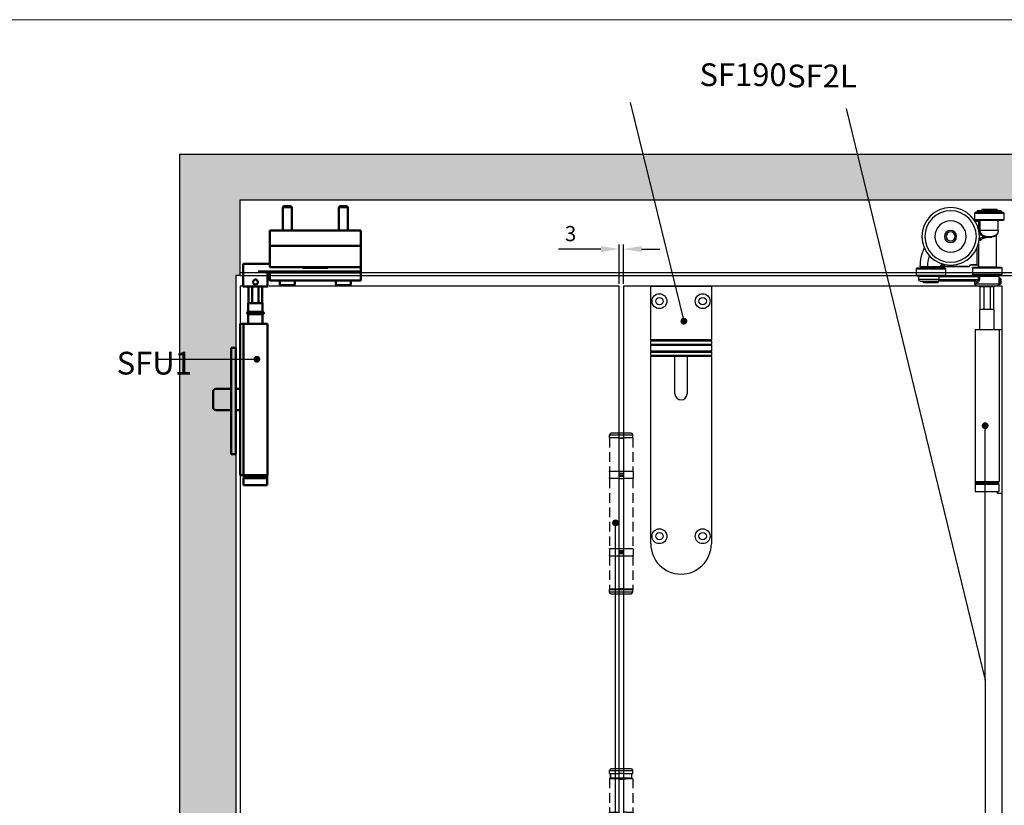
# Model space of a CAD drawing. Units: millimetres. Extents: x 7933 to 10230, y -413 to 1233.
# Drawn here: x 8497 to 9147, y 679 to 1197 of the extents above; entities that cross this region are included whole.
import ezdxf

# ---------------------------------------------------------------- set-up
doc = ezdxf.new("R2010")
doc.units = ezdxf.units.MM
doc.linetypes.add('HIDDEN', pattern=[9.525, 6.35, -3.175])
for name, color, linetype in [('Border', 7, 'Continuous'), ('Dims', 7, 'Continuous'), ('Door', 4, 'Continuous'), ('Gear', 7, 'Continuous'), ('Hatching', 32, 'Continuous'), ('Notes', 7, 'Continuous'), ('Track', 5, 'Continuous')]:
    doc.layers.add(name, color=color, linetype=linetype)
doc.layers.add('Visible Edges(ISO)', color=7, linetype='Continuous', lineweight=50)
doc.styles.get("Standard").update_dxf_attribs({"font": 'tahoma.ttf'})
doc.dimstyles.new('Standard$0', dxfattribs={"dimtxt": 3, "dimasz": 3, "dimexe": 3, "dimexo": 1.5, "dimgap": 1, "dimtad": 1, "dimdec": 0, "dimlfac": 2, "dimzin": 0, "dimdsep": 46, "dimtxsty": 'Standard', "dimcen": 0.09, "dimadec": 0, "dimazin": 0, "dimtfac": 1, "dimtdec": 0, "dimtofl": 0, "dimtmove": 0, "dimatfit": 3, "dimfxl": 0, "dimtolj": 1, "dimtzin": 0, "dimarcsym": 0})

# ---------------------------------------------------------------- blocks, each defined once
blk = doc.blocks.new('SF3 Hinge Handle Set Side')
at = {"color": 212, "linetype": 'HIDDEN', "ltscale": 0.5}
for p, q in [((-3.37, 110.75), (-3.87, 110.25)), ((-3.37, 110.75), (-0.7, 110.75)), ((0.7, 110.75), (3.38, 110.75)), ((3.38, 110.75), (3.88, 110.25)), ((-0.7, 110.25), (-3.87, 110.25)), ((-3.87, 109.25), (-3.87, 110.25)), ((-3.87, 109.25), (-0.7, 109.25)), ((-3.87, 109.25), (-0.7, 109.25)), ((-3.87, 109.25), (-3.87, 98.25)), ((3.88, 110.25), (0.7, 110.25)), ((0.7, 109.25), (3.88, 109.25)), ((3.88, 109.25), (3.88, 110.25)), ((3.88, 109.25), (3.88, 98.25)), ((-3.9, 98), (-3.9, 96)), ((-0.7, 98.25), (-3.87, 98.25)), ((3.88, 98.25), (0.77, 98.25)), ((3.9, 98), (3.9, 96)), ((-3.87, 95.75), (-0.7, 95.75)), ((-3.87, 95.75), (-3.87, 72.75)), ((0.7, 95.75), (3.88, 95.75)), ((3.88, 95.75), (3.88, 72.75)), ((-3.9, 72.5), (-3.9, 70.5)), ((-0.7, 72.75), (-3.87, 72.75)), ((3.88, 72.75), (0.7, 72.75)), ((3.9, 72.5), (3.9, 70.5)), ((-0.7, 70.25), (-3.87, 70.25)), ((-3.87, 70.25), (-3.87, 59.25)), ((3.88, 70.25), (0.7, 70.25)), ((3.88, 70.25), (3.88, 59.25)), ((-3.82, 59.25), (-3.87, 59.2)), ((-3.87, 59.25), (-0.7, 59.25)), ((-0.7, 59.2), (-3.87, 59.2)), ((-3.87, 58.25), (-3.87, 59.2)), ((0.7, 59.25), (3.88, 59.25)), ((3.88, 59.2), (0.7, 59.2)), ((3.83, 59.25), (3.88, 59.2)), ((3.88, 58.25), (3.88, 59.2)), ((-3.87, 58.25), (-0.7, 58.25)), ((-3.37, 57.75), (-3.87, 58.25)), ((-0.7, 57.75), (-3.37, 57.75)), ((0.7, 58.25), (3.88, 58.25)), ((3.38, 57.75), (0.7, 57.75)), ((3.38, 57.75), (3.88, 58.25)), ((-3.37, 0), (-3.87, -0.5)), ((-3.37, 0), (-0.7, 0)), ((0.7, 0), (3.38, 0)), ((3.38, 0), (3.88, -0.5)), ((-0.7, -0.5), (-3.87, -0.5)), ((-3.87, -1.5), (-3.87, -0.5)), ((-0.7, -1.5), (-3.87, -1.5)), ((-3.5, -3), (-3.5, -1.5)), ((-3.5, -3), (-3.5, -1.5)), ((-0.7, -3), (-3.5, -3)), ((3.88, -0.5), (0.7, -0.5)), ((3.88, -1.5), (0.7, -1.5)), ((3.5, -3), (0.7, -3)), ((3.5, -1.5), (3.5, -3)), ((3.5, -3), (3.5, -1.5)), ((3.88, -1.5), (3.88, -0.5)), ((-3.87, -3.25), (-1.59, -3.25)), ((-3.87, -3.25), (-3.87, -14.25)), ((0.77, -3.25), (3.88, -3.25)), ((3.88, -3.25), (3.88, -14.25)), ((-3.9, -14.5), (-3.9, -16.5)), ((-1.59, -14.25), (-3.87, -14.25)), ((3.88, -14.25), (0.77, -14.25)), ((3.9, -14.5), (3.9, -16.5)), ((-3.87, -16.75), (-1.59, -16.75)), ((-3.87, -16.75), (-3.87, -39.75)), ((0.7, -16.75), (3.88, -16.75)), ((3.88, -16.75), (3.88, -39.75)), ((-3.9, -40), (-3.9, -42)), ((-1.59, -39.75), (-3.87, -39.75)), ((3.88, -39.75), (0.7, -39.75)), ((3.9, -40), (3.9, -42)), ((-1.59, -42.25), (-3.87, -42.25)), ((-3.87, -42.25), (-3.87, -53.25)), ((3.88, -42.25), (0.77, -42.25)), ((3.88, -42.25), (3.88, -53.25)), ((-3.87, -53.25), (-1.59, -53.25)), ((-3.82, -55), (-3.87, -55.05)), ((-0.7, -55.05), (-3.87, -55.05)), ((-3.87, -56), (-3.87, -55.05)), ((-3.82, -55), (-0.7, -55)), ((-0.7, -53.5), (-3.5, -53.5)), ((-3.5, -53.5), (-3.5, -55)), ((-3.5, -55), (-3.5, -53.5)), ((3.5, -53.5), (0.7, -53.5)), ((0.7, -55), (3.83, -55)), ((3.88, -55.05), (0.7, -55.05)), ((0.77, -53.25), (3.88, -53.25)), ((3.5, -55), (3.5, -53.5)), ((3.5, -55), (3.5, -53.5)), ((3.83, -55), (3.88, -55.05)), ((3.88, -56), (3.88, -55.05)), ((-3.87, -56), (-0.7, -56)), ((-3.37, -56.5), (-3.87, -56)), ((-0.7, -56.5), (-3.37, -56.5)), ((0.7, -56), (3.88, -56)), ((3.38, -56.5), (0.7, -56.5)), ((3.38, -56.5), (3.88, -56)), ((-3.37, -114.25), (-3.87, -114.75)), ((-0.7, -114.75), (-3.87, -114.75)), ((-3.87, -115.75), (-3.87, -114.75)), ((-3.87, -115.75), (-0.7, -115.75)), ((-3.87, -115.75), (-0.7, -115.75)), ((-3.87, -115.75), (-3.87, -126.75)), ((-3.37, -114.25), (-0.7, -114.25)), ((0.7, -114.25), (3.38, -114.25)), ((3.88, -114.75), (0.7, -114.75)), ((0.7, -115.75), (3.88, -115.75)), ((3.38, -114.25), (3.88, -114.75)), ((3.88, -115.75), (3.88, -114.75)), ((3.88, -115.75), (3.88, -126.75)), ((-3.9, -127), (-3.9, -129)), ((-0.7, -126.75), (-3.87, -126.75)), ((-3.87, -129.25), (-0.7, -129.25)), ((-3.87, -129.25), (-3.87, -152.25)), ((0.7, -129.25), (3.88, -129.25)), ((3.88, -126.75), (0.77, -126.75)), ((3.88, -129.25), (3.88, -152.25)), ((3.9, -127), (3.9, -129)), ((-3.9, -152.5), (-3.9, -154.5)), ((-0.7, -152.25), (-3.87, -152.25)), ((3.88, -152.25), (0.7, -152.25)), ((3.9, -152.5), (3.9, -154.5)), ((-0.7, -154.75), (-3.87, -154.75)), ((-3.87, -154.75), (-3.87, -165.75)), ((3.88, -154.75), (0.7, -154.75)), ((3.88, -154.75), (3.88, -165.75)), ((-3.82, -165.75), (-3.87, -165.8)), ((-3.87, -165.75), (-0.7, -165.75)), ((-0.7, -165.8), (-3.87, -165.8)), ((-3.87, -166.75), (-3.87, -165.8)), ((-3.87, -166.75), (-0.7, -166.75)), ((-3.37, -167.25), (-3.87, -166.75)), ((-0.7, -167.25), (-3.37, -167.25)), ((0.7, -165.75), (3.88, -165.75)), ((3.88, -165.8), (0.7, -165.8)), ((0.7, -166.75), (3.88, -166.75)), ((3.38, -167.25), (0.7, -167.25)), ((3.38, -167.25), (3.88, -166.75)), ((3.83, -165.75), (3.88, -165.8)), ((3.88, -166.75), (3.88, -165.8))]:
    blk.add_line(p, q, dxfattribs=at)
at = {"color": 212, "ltscale": 0.5}
for p, q in [((-0.7, 110.75), (0.7, 110.75)), ((0.7, 110.25), (-0.7, 110.25)), ((0.7, 109.25), (-0.7, 109.25)), ((-0.7, 109.25), (-0.7, 97.25)), ((-0.7, 109), (0.7, 109)), ((0.7, 97.25), (0.7, 109.25)), ((0.7, 98.25), (-0.7, 98.25)), ((0.7, 97.5), (-0.7, 97.5)), ((-0.7, 97.25), (0.7, 97.25)), ((0.7, 96.75), (-0.7, 96.75)), ((-0.7, 96.75), (-0.7, 71.75)), ((-0.7, 96.5), (0.7, 96.5)), ((0.7, 95.75), (-0.7, 95.75)), ((0.7, 71.75), (0.7, 96.75)), ((0.7, 72.75), (-0.7, 72.75)), ((0.7, 72), (-0.7, 72)), ((-0.7, 71.75), (0.7, 71.75)), ((-0.7, 71.25), (0.7, 71.25)), ((-0.7, 71.25), (-0.7, 59.25)), ((0.7, 71), (-0.7, 71)), ((0.7, 70.25), (-0.7, 70.25)), ((0.7, 59.25), (0.7, 71.25)), ((0.7, 59.5), (-0.7, 59.5)), ((0.7, 59.25), (-0.7, 59.25)), ((0.7, 59.2), (-0.7, 59.2)), ((-0.7, 58.25), (0.7, 58.25)), ((0.7, 57.75), (-0.7, 57.75)), ((-0.7, 0), (0.7, 0)), ((0.7, -0.5), (-0.7, -0.5)), ((-0.7, -1.5), (0.7, -1.5)), ((0.7, -3), (-0.7, -3)), ((-0.7, -3.25), (-1.59, -3.25)), ((0.7, -3.25), (-0.7, -3.25)), ((-0.7, -3.25), (-0.7, -15.25)), ((-0.7, -3.5), (0.7, -3.5)), ((0.77, -3.25), (0.7, -3.25)), ((0.7, -15.25), (0.73, -3.25)), ((-1.59, -14.25), (-0.92, -14.25)), ((0.7, -15), (-0.7, -15)), ((-0.7, -15.25), (0.7, -15.25)), ((0.7, -15.75), (-0.7, -15.75)), ((-0.7, -15.75), (-0.7, -40.75)), ((-0.7, -16), (0.7, -16)), ((0.59, -14.25), (0.77, -14.25)), ((0.7, -40.75), (0.7, -15.75)), ((-0.92, -16.75), (-1.59, -16.75)), ((0.7, -16.75), (0.59, -16.75)), ((-1.59, -39.75), (-0.92, -39.75)), ((0.7, -40.5), (-0.7, -40.5)), ((-0.7, -40.75), (0.7, -40.75)), ((-0.7, -41.25), (0.7, -41.25)), ((-0.7, -53.25), (-0.7, -41.25)), ((0.7, -41.5), (-0.7, -41.5)), ((0.59, -39.75), (0.7, -39.75)), ((0.7, -41.25), (0.7, -53.25)), ((-1.59, -42.25), (-0.92, -42.25)), ((0.77, -42.25), (0.59, -42.25)), ((-0.7, -53.25), (-1.59, -53.25)), ((-0.7, -53), (0.7, -53)), ((0.7, -53.25), (-0.7, -53.25)), ((0.7, -53.5), (-0.7, -53.5)), ((-0.7, -55), (0.7, -55)), ((0.7, -55.05), (-0.7, -55.05)), ((0.77, -53.25), (0.7, -53.25)), ((-0.7, -56), (0.7, -56)), ((0.7, -56.5), (-0.7, -56.5)), ((-0.7, -114.25), (0.7, -114.25)), ((0.7, -114.75), (-0.7, -114.75)), ((0.7, -115.75), (-0.7, -115.75)), ((-0.7, -115.75), (-0.7, -127.75)), ((-0.7, -116), (0.7, -116)), ((0.7, -127.75), (0.7, -115.75)), ((0.7, -126.75), (-0.7, -126.75)), ((0.7, -127.5), (-0.7, -127.5)), ((-0.7, -127.75), (0.7, -127.75)), ((0.7, -128.25), (-0.7, -128.25)), ((-0.7, -128.25), (-0.7, -153.25)), ((-0.7, -128.5), (0.7, -128.5)), ((0.7, -129.25), (-0.7, -129.25)), ((0.7, -153.25), (0.7, -128.25)), ((0.7, -152.25), (-0.7, -152.25)), ((0.7, -153), (-0.7, -153)), ((-0.7, -153.25), (0.7, -153.25)), ((-0.7, -153.75), (0.7, -153.75)), ((-0.7, -153.75), (-0.7, -165.75)), ((0.7, -154), (-0.7, -154)), ((0.7, -154.75), (-0.7, -154.75)), ((0.7, -165.75), (0.7, -153.75)), ((0.7, -165.5), (-0.7, -165.5)), ((0.7, -165.75), (-0.7, -165.75)), ((0.7, -165.8), (-0.7, -165.8)), ((-0.7, -166.75), (0.7, -166.75)), ((0.7, -167.25), (-0.7, -167.25))]:
    blk.add_line(p, q, dxfattribs=at)
at = {"color": 212, "linetype": 'HIDDEN', "ltscale": 0.5}
for centre, start, end in [((-3.65, 98), 90, 180), ((3.65, 98), 0, 90), ((-3.65, 96), 180, 270), ((3.65, 96), 270, 0), ((-3.65, 72.5), 90, 180), ((3.65, 72.5), 0, 90), ((-3.65, 70.5), 180, 270), ((3.65, 70.5), 270, 0), ((-3.65, -14.5), 90, 180), ((3.65, -14.5), 0, 90), ((-3.65, -16.5), 180, 270), ((3.65, -16.5), 270, 0), ((-3.65, -40), 90, 180), ((-3.65, -42), 180, 270), ((3.65, -40), 0, 90), ((3.65, -42), 270, 0), ((-3.65, -127), 90, 180), ((-3.65, -129), 180, 270), ((3.65, -127), 0, 90), ((3.65, -129), 270, 0), ((-3.65, -152.5), 90, 180), ((3.65, -152.5), 0, 90), ((-3.65, -154.5), 180, 270), ((3.65, -154.5), 270, 0)]:
    blk.add_arc(centre, 0.25, start, end, dxfattribs=at)
blk.add_open_spline([(2.92, -53.5), (2.56, -53.5), (2.21, -53.5), (1.85, -53.49)], degree=3, dxfattribs=at)
blk = doc.blocks.new('SF8 Hanger Side')
at = {"color": 3}
for p, q in [((8.23, 183.65), (-11.02, 183.65)), ((-11.02, 183.65), (-11.02, 179.25)), ((-10.72, 183.95), (7.93, 183.95)), ((6.6, 184.9), (-9.4, 184.9)), ((-9.4, 184.6), (-9.4, 184.9)), ((-9.4, 184.6), (6.6, 184.6)), ((-9.3, 185), (6.5, 185)), ((6.5, 184.5), (-9.3, 184.5)), ((-6.9, 184.5), (-6.9, 183.95)), ((3.55, 186.2), (-6.35, 186.2)), ((-6.35, 186.2), (-6.35, 185)), ((3.55, 186.2), (3.55, 185)), ((4.1, 184.5), (4.1, 183.95)), ((6.6, 184.6), (6.6, 184.9)), ((8.23, 183.65), (8.23, 179.25)), ((-11.02, 179.25), (8.23, 179.25)), ((7.93, 178.95), (-10.72, 178.95)), ((-7.4, 172.2), (-7.4, 178.7)), ((-7.4, 178.7), (4.6, 178.7)), ((-6.9, 178.95), (-6.9, 178.7)), ((4.1, 178.95), (4.1, 178.7)), ((4.6, 172.2), (4.6, 178.7)), ((7.94, 178.2), (5.6, 178.2)), ((5.6, 178.2), (5.6, 173.2)), ((-7.4, 172.2), (4.6, 172.2)), ((4.6, 173.2), (5.6, 173.2)), ((5.53, 172.2), (4.6, 172.2)), ((5.6, 173.2), (5.77, 173.2)), ((5.6, 172.53), (5.6, 173.2)), ((-5.9, 168.85), (-5.9, 148.2)), ((0.6, 168.2), (-3.4, 168.2)), ((0.1, 167.7), (-3.13, 167.7)), ((0.1, 167.7), (0.1, 168.2)), ((0.1, 167.48), (0.1, 167.7)), ((0.1, 167.7), (0.63, 167.7)), ((0.63, 167.7), (0.63, 168.2)), ((5.7, 163.45), (5.7, 148.2)), ((6.64, 149.4), (6.64, 160.71)), ((9.63, 147.4), (-9.62, 147.4)), ((-9.62, 147.4), (-9.62, 143)), ((-9.62, 143), (9.63, 143)), ((-9.32, 147.7), (9.33, 147.7)), ((5.7, 148.2), (-5.9, 148.2)), ((-5.37, 148.2), (-5.37, 147.7)), ((5.38, 148.2), (5.38, 147.7)), ((5.7, 148.2), (5.91, 148.2)), ((5.91, 149.4), (5.91, 148.2)), ((6.64, 149.4), (5.91, 149.4)), ((5.91, 149.2), (6.64, 149.2)), ((6.64, 149.4), (10.99, 149.4)), ((6.64, 149.4), (6.64, 149.2)), ((6.64, 149.2), (10.83, 149.2)), ((9.63, 147.4), (9.63, 143)), ((10.83, 149.2), (10.99, 149.4)), ((10.99, 149.4), (10.97, 149.14)), ((10.97, 149.14), (11.55, 148.56)), ((11.69, 148.7), (10.99, 149.4)), ((11.55, 148.56), (11.69, 148.7)), ((11.85, 148.26), (11.55, 148.56)), ((11.69, 148.7), (11.99, 148.2)), ((28.49, 148.7), (11.69, 148.7)), ((11.99, 148.2), (28.49, 148.2)), ((46.73, 146.9), (27.48, 146.9)), ((27.48, 146.9), (27.48, 142.5)), ((27.78, 147.2), (46.43, 147.2)), ((28.49, 148.2), (28.49, 148.7)), ((30.5, 148.2), (36.01, 148.2)), ((36.01, 148.3), (30.61, 148.3)), ((31.1, 148.2), (31.1, 147.7)), ((43.1, 147.7), (31.1, 147.7)), ((31.73, 147.7), (31.73, 147.2)), ((36.01, 148.3), (36.01, 148.2)), ((37.1, 148.2), (36.01, 148.2)), ((38.19, 148.2), (37.1, 148.2)), ((38.19, 148.2), (38.19, 148.3)), ((39.1, 148.3), (38.19, 148.3)), ((38.19, 148.2), (39.1, 148.2)), ((39.1, 148.3), (39.1, 148.2)), ((42.48, 147.7), (42.48, 147.2)), ((43.1, 148.2), (43.1, 147.7)), ((46.73, 146.9), (46.73, 142.5)), ((9.33, 142.7), (-9.32, 142.7)), ((-9.17, 140.27), (-8.74, 140.7)), ((-9.17, 139.81), (-9.17, 139.54)), ((-9.17, 138.96), (-9.17, 139.81)), ((-9.17, 139.54), (-9.17, 138.44)), ((-9.17, 137.86), (-9.17, 138.96)), ((-9.17, 138.96), (-9.17, 138.96)), ((-9.17, 138.44), (-9.17, 137.59)), ((-9.17, 137.59), (-9.17, 137.86)), ((-9.17, 137.86), (-9.17, 137.86)), ((-9.17, 137.13), (-8.74, 136.7)), ((-8, 140.7), (-8.74, 140.7)), ((-8, 136.7), (-8.74, 136.7)), ((-8, 141.7), (5.04, 141.7)), ((-8, 140.7), (-8, 141.7)), ((-8, 136.7), (8, 136.7)), ((-6, 141.7), (-6, 142.7)), ((5.67, 141.7), (5.04, 141.7)), ((5.04, 141.7), (5.04, 139.7)), ((5.04, 139.7), (5.67, 139.7)), ((5.67, 139.7), (5.67, 141.7)), ((31.72, 141.7), (5.67, 141.7)), ((31.72, 139.7), (5.67, 139.7)), ((6, 141.7), (6, 142.7)), ((8, 137.7), (6.66, 137.7)), ((7.5, 138.7), (32.12, 138.7)), ((8, 136.7), (8, 137.7)), ((27.48, 142.5), (46.73, 142.5)), ((46.43, 142.2), (27.78, 142.2)), ((31.1, 141.7), (31.1, 142.2)), ((31.72, 139.7), (31.72, 141.7)), ((31.72, 141.7), (45.1, 141.7)), ((31.72, 139.7), (45.1, 139.7)), ((44.1, 138.7), (32.12, 138.7)), ((32.23, 137.7), (32.23, 138.7)), ((32.23, 137.7), (41.98, 137.7)), ((41.98, 137.7), (41.98, 138.7)), ((43.1, 141.7), (43.1, 142.2)), ((45.1, 139.7), (45.1, 141.7)), ((7, 135.7), (-7, 135.7)), ((-4.95, 135), (-4.95, 135.7)), ((-4.95, 135), (4.95, 135)), ((-4.5, 120), (-4.5, 135)), ((-2.14, 120), (-2.14, 135)), ((2.14, 135), (2.14, 120)), ((4.5, 120), (4.5, 135)), ((4.95, 135), (4.95, 135.7)), ((-4.7, 120), (4.7, 120)), ((-4.7, 106.5), (-4.7, 120)), ((4.7, 106.5), (4.7, 120)), ((-9.95, 106.5), (-7.95, 106.5)), ((-9.95, -1.5), (-9.95, 106.5)), ((-7.95, 106.5), (-7.95, 6.5)), ((-7.95, 106.5), (7.95, 106.5)), ((7.95, 106.5), (7.95, 6.5)), ((7.95, 6.5), (-7.95, 6.5)), ((-7.72, 5.5), (-7.72, 6.5)), ((7.72, 5.5), (7.72, 6.5)), ((-7.85, 4.5), (7.85, 4.5)), ((-7.85, 4.5), (-7.85, 0)), ((7.85, 0), (-7.85, 0)), ((-7.72, 5.5), (7.72, 5.5)), ((-7.72, 4.5), (-7.72, 5.5)), ((-7.72, 5.5), (7.72, 5.5)), ((-6.95, -1.5), (-6.95, 0)), ((7.72, 4.5), (7.72, 5.5)), ((7.85, 4.5), (7.85, 0)), ((-9.95, -1.5), (-6.95, -1.5))]:
    blk.add_line(p, q, dxfattribs=at)
for radius in [19, 17, 10.35, 4, 3.97, 3]:
    blk.add_circle((24.1, 168.2), radius, dxfattribs=at)
for centre, radius, start, end in [((-10.72, 183.65), 0.3, 90, 180), ((-9.3, 184.9), 0.1, 90, 180), ((-9.3, 184.6), 0.1, 180, 270), ((6.5, 184.9), 0.1, 0, 90), ((6.5, 184.6), 0.1, 270, 0), ((7.93, 183.65), 0.3, 0, 90), ((-10.72, 179.25), 0.3, 180, 270), ((7.93, 179.25), 0.3, 270, 0), ((-3.4, 172.2), 4, 180, 270), ((-6.4, 168.85), 0.5, 0, 48.18969), ((0.6, 172.2), 4, 270, 0), ((2.04, 136.7), 30.84, 84.26605, 93.59877), ((2.04, 136.7), 30.77, 84.24688, 92.5029), ((2.04, 136.7), 30.05, 84.01659, 84.67856), ((14.1, 148.2), 30, 0.19163, 24.18787), ((2.04, 136.7), 29.05, 24.38945, 26.39127), ((2.04, 136.7), 30.05, 23.12021, 25.95769), ((2.04, 136.7), 30.77, 21.99636, 25.7274), ((2.04, 136.7), 30.84, 22.085, 25.70823), ((14.1, 148.2), 25, 0.22918, 16.54033), ((-9.32, 147.4), 0.3, 90, 180), ((-9.32, 143), 0.3, 180, 270), ((9.33, 147.4), 0.3, 0, 90), ((9.33, 143), 0.3, 270, 0), ((10.83, 149), 0.2, 45, 90), ((11.99, 148.4), 0.2, 225, 270), ((27.78, 146.9), 0.3, 90, 180), ((44, 148.3), 0.1, 270, 0.19163), ((46.43, 146.9), 0.3, 0, 90), ((-7, 136.7), 1, 180, 270), ((7, 136.7), 1, 270, 0), ((9, 137.7), 1, 90, 180), ((27.78, 142.5), 0.3, 180, 270), ((44.1, 139.7), 1, 270, 0), ((46.43, 142.5), 0.3, 270, 0)]:
    blk.add_arc(centre, radius, start, end, dxfattribs=at)
for centre, major_axis, ratio, start_param, end_param in [((-3.4, 167.7), (0, 0.5), 0.538462, 4.712389, 6.283185), ((-8.74, 138.7), (0, -2), 0.002415, 6.28077, 9.427193), ((7.5, 137.7), (0, 1), 0.832819, 0, 1.570796)]:
    blk.add_ellipse(centre, major_axis=major_axis, ratio=ratio, start_param=start_param, end_param=end_param, dxfattribs=at)
blk.add_ellipse((-9.17, 138.7), major_axis=(0, -1.57), ratio=0.002415, dxfattribs=at)
for points, knots in [([(4.6, 177.7), (4.6, 177.76), (4.64, 177.82), (4.76, 177.94), (4.84, 177.99), (4.93, 178.04), (5.03, 178.09), (5.13, 178.13), (5.36, 178.19), (5.48, 178.2), (5.6, 178.2)], [-0.4271169, -0.4271169, -0.4271169, -0.4271169, -0.3201005, -0.3201005, -0.2130841, -0.2130841, -0.2130841, -0.1060677, -0.1060677, 0.0009487, 0.0009487, 0.0009487, 0.0009487]), ([(5.6, 178.2), (5.42, 178.2), (5.24, 178.2), (4.9, 178.2), (4.74, 178.2), (4.6, 178.2)], [-0.0009487, -0.0009487, -0.0009487, -0.0009487, 0.1060677, 0.1060677, 0.2126691, 0.2126691, 0.2126691, 0.2126691]), ([(5.5, 172.06), (5.31, 171.82), (5.14, 171.57), (4.79, 171.04), (4.61, 170.76), (4.16, 170.08), (3.85, 169.69), (3.23, 169.11), (2.92, 168.88), (2.22, 168.5), (1.82, 168.36), (1.15, 168.23), (0.89, 168.2), (0.63, 168.2)], [0.0154766, 0.0154766, 0.0154766, 0.0154766, 0.1030697, 0.1030697, 0.2061404, 0.2061404, 0.3669295, 0.3669295, 0.4917339, 0.4917339, 0.6324672, 0.6324672, 0.7204255, 0.7204255, 0.7204255, 0.7204255]), ([(0.63, 167.7), (0.92, 167.7), (1.21, 167.73), (1.97, 167.88), (2.42, 168.04), (3.2, 168.47), (3.54, 168.72), (4.23, 169.38), (4.56, 169.82), (4.99, 170.58), (5.13, 170.9), (5.31, 171.37), (5.37, 171.52), (5.42, 171.67)], [-0.7204255, -0.7204255, -0.7204255, -0.7204255, -0.6324672, -0.6324672, -0.4917339, -0.4917339, -0.3669295, -0.3669295, -0.2061404, -0.2061404, -0.1030697, -0.1030697, -0.0554325, -0.0554325, -0.0554325, -0.0554325]), ([(-5.9, 168.84), (-5.9, 168.84), (-5.83, 168.78), (-5.54, 168.53), (-5.29, 168.34), (-4.51, 167.92), (-3.88, 167.7), (-3.13, 167.7)], [0.6603309, 0.6603309, 0.6603309, 0.6603309, 0.8296668, 0.8296668, 1.0328664, 1.0328664, 1.3209943, 1.3209943, 1.3209943, 1.3209943]), ([(0.69, 167.45), (0.51, 167.46), (0.32, 167.47), (0.11, 167.48), (0.1, 167.48), (0.1, 167.48)], [0.31129574, 0.31129574, 0.31129574, 0.31129574, 0.34645696, 0.34645696, 0.3469668, 0.3469668, 0.3469668, 0.3469668]), ([(3, 166.74), (2.73, 166.9), (2.43, 167.04), (1.77, 167.28), (1.35, 167.38), (0.84, 167.44), (0.77, 167.44), (0.69, 167.45)], [2.6798936, 2.6798936, 2.6798936, 2.6798936, 2.7798888, 2.7798888, 2.9028599, 2.9028599, 2.9240511, 2.9240511, 2.9240511, 2.9240511]), ([(4.4, 165.59), (4.14, 165.88), (3.83, 166.17), (3.33, 166.54), (3.17, 166.64), (3, 166.74)], [2.4824571, 2.4824571, 2.4824571, 2.4824571, 2.6199063, 2.6199063, 2.6798936, 2.6798936, 2.6798936, 2.6798936]), ([(4.82, 166.62), (4.66, 166.64), (4.52, 166.64), (4.32, 166.6), (4.24, 166.58), (4.13, 166.52), (4.09, 166.49), (4.04, 166.42), (4.02, 166.38), (4, 166.29), (4.01, 166.23), (4.05, 166.09), (4.09, 166.01), (4.21, 165.81), (4.31, 165.7), (4.4, 165.59)], [0, 0, 0, 0, 0.0480152, 0.0480152, 0.0782339, 0.0782339, 0.1005717, 0.1005717, 0.1221675, 0.1221675, 0.1509254, 0.1509254, 0.1953354, 0.1953354, 0.2605929, 0.2605929, 0.2605929, 0.2605929]), ([(4.4, 165.59), (4.65, 165.56), (4.88, 165.53), (5.08, 165.49), (5.16, 165.48), (5.23, 165.47), (5.3, 165.46)], [4.2672247, 4.2672247, 4.2672247, 4.2672247, 4.3933573, 4.3933573, 4.3933573, 4.441225, 4.441225, 4.441225, 4.441225]), ([(29.67, 148.5), (29.67, 148.5), (29.66, 148.51), (29.59, 148.52), (29.52, 148.53), (29.31, 148.56), (29.16, 148.59), (28.84, 148.64), (28.67, 148.67), (28.49, 148.7)], [-0.245551, -0.245551, -0.245551, -0.245551, -0.207476, -0.207476, -0.146556, -0.146556, -0.0716595, -0.0716595, 0, 0, 0, 0]), ([(28.49, 148.2), (28.73, 148.2), (28.97, 148.2), (29.42, 148.2), (29.63, 148.2), (29.92, 148.2), (30.02, 148.2), (30.11, 148.2), (30.13, 148.2), (30.13, 148.2)], [0, 0, 0, 0, 0.0716595, 0.0716595, 0.146556, 0.146556, 0.207476, 0.207476, 0.245551, 0.245551, 0.245551, 0.245551]), ([(30.13, 148.2), (30.13, 148.2), (30.13, 148.2), (30.05, 148.2), (29.98, 148.22), (29.87, 148.27), (29.82, 148.31), (29.73, 148.39), (29.7, 148.45), (29.67, 148.5)], [-0.15568567, -0.15568567, -0.15568567, -0.15568567, -0.15448118, -0.15448118, -0.12752487, -0.12752487, -0.10912181, -0.10912181, -0.09071874, -0.09071874, -0.09071874, -0.09071874]), ([(30.57, 148.23), (30.57, 148.23), (30.56, 148.23), (30.56, 148.22), (30.55, 148.21), (30.54, 148.21), (30.53, 148.2), (30.51, 148.2), (30.5, 148.2)], [0.072151804, 0.072151804, 0.072151804, 0.072151804, 0.072795287, 0.072795287, 0.077149792, 0.077149792, 0.077149792, 0.08195082, 0.08195082, 0.08195082, 0.08195082]), ([(30.61, 148.3), (30.61, 148.3), (30.61, 148.3), (30.6, 148.29), (30.6, 148.27), (30.58, 148.25), (30.57, 148.24), (30.57, 148.23)], [-0.009175439, -0.009175439, -0.009175439, -0.009175439, -0.00900553, -0.00900553, -0.004537389, -0.004537389, 0, 0, 0, 0]), ([(37.1, 148.2), (36.92, 148.22), (36.74, 148.25), (36.37, 148.29), (36.19, 148.3), (36.01, 148.3)], [-0.0010863, -0.0010863, -0.0010863, -0.0010863, 0.0536864, 0.0536864, 0.108459, 0.108459, 0.108459, 0.108459]), ([(38.19, 148.3), (38.01, 148.3), (37.83, 148.29), (37.46, 148.25), (37.28, 148.22), (37.1, 148.2)], [0.2055458, 0.2055458, 0.2055458, 0.2055458, 0.2603185, 0.2603185, 0.3150911, 0.3150911, 0.3150911, 0.3150911]), ([(44.1, 148.3), (44.1, 148.3), (43.96, 148.3), (43.45, 148.3), (43.07, 148.3), (42.29, 148.3), (41.92, 148.3), (41.07, 148.3), (40.58, 148.3), (39.75, 148.3), (39.42, 148.3), (39.1, 148.3)], [-0.7657476, -0.7657476, -0.7657476, -0.7657476, -0.5689961, -0.5689961, -0.3793425, -0.3793425, -0.246573, -0.246573, -0.0948358, -0.0948358, 0, 0, 0, 0]), ([(39.1, 148.2), (39.42, 148.2), (39.74, 148.2), (40.55, 148.2), (41.03, 148.2), (41.87, 148.2), (42.23, 148.2), (42.99, 148.2), (43.36, 148.2), (43.87, 148.2), (44, 148.2), (44, 148.2)], [0, 0, 0, 0, 0.0948358, 0.0948358, 0.246573, 0.246573, 0.3793425, 0.3793425, 0.5689961, 0.5689961, 0.7657476, 0.7657476, 0.7657476, 0.7657476]), ([(-8, 140.7), (-8, 140.7), (-7.99, 140.65), (-7.94, 140.44), (-7.9, 140.29), (-7.84, 139.94), (-7.8, 139.71), (-7.75, 139.22), (-7.74, 138.95), (-7.74, 138.7), (-7.74, 138.45), (-7.75, 138.18), (-7.8, 137.69), (-7.84, 137.46), (-7.9, 137.11), (-7.94, 136.96), (-7.99, 136.75), (-8, 136.7), (-8, 136.7)], [0.9082123, 0.9082123, 0.9082123, 0.9082123, 0.9838913, 0.9838913, 1.0595704, 1.0595704, 1.13526, 1.13526, 1.2109497, 1.2109497, 1.2109497, 1.2866393, 1.2866393, 1.362329, 1.362329, 1.438008, 1.438008, 1.5136871, 1.5136871, 1.5136871, 1.5136871]), ([(5.04, 139.7), (5.04, 139.29), (5.19, 138.91), (5.54, 138.35), (5.73, 138.15), (6.08, 137.88), (6.24, 137.8), (6.48, 137.72), (6.58, 137.7), (6.66, 137.7)], [-0.3672685, -0.3672685, -0.3672685, -0.3672685, -0.2448017, -0.2448017, -0.1386639, -0.1386639, -0.0533323, -0.0533323, 0, 0, 0, 0]), ([(7.5, 138.7), (7.4, 138.7), (7.29, 138.71), (7.02, 138.75), (6.84, 138.79), (6.45, 138.93), (6.23, 139.03), (5.84, 139.3), (5.67, 139.5), (5.67, 139.7)], [0, 0, 0, 0, 0.0533323, 0.0533323, 0.1386639, 0.1386639, 0.2448017, 0.2448017, 0.3672685, 0.3672685, 0.3672685, 0.3672685]), ([(32.12, 138.7), (32.12, 138.7), (32.12, 138.7), (32.09, 138.7), (32.06, 138.71), (32, 138.74), (31.97, 138.77), (31.9, 138.86), (31.86, 138.93), (31.79, 139.12), (31.77, 139.23), (31.73, 139.46), (31.72, 139.58), (31.72, 139.7)], [-0.0004886, -0.0004886, -0.0004886, -0.0004886, 0, 0, 0.0242211, 0.0242211, 0.048227, 0.048227, 0.0888838, 0.0888838, 0.1268003, 0.1268003, 0.1634712, 0.1634712, 0.1634712, 0.1634712])]:
    blk.add_open_spline(points, degree=3, knots=knots, dxfattribs=at)
blk.add_rational_spline([(30.13, 148.2), (30.32, 148.2), (30.5, 148.2)], [1.00214344471, 1.00133522391, 1.00049089508], degree=2, dxfattribs=at)
blk = doc.blocks.new('*D31')
at = {"layer": 'Defpoints', "color": 0}
for p in [(8893, 1045.75), (8893, 1021.26), (8895.8, 1021.26)]:
    blk.add_point(p, dxfattribs=at)
at = {"layer": 'Dims', "color": 0, "lineweight": -2}
for p, q in [((8893, 1022.76), (8893, 1048.75)), ((8895.8, 1022.76), (8895.8, 1048.75)), ((8881, 1045.75), (8852.93, 1045.75)), ((8907.8, 1045.75), (8919.8, 1045.75))]:
    blk.add_line(p, q, dxfattribs=at)
at = {"layer": 'Dims', "color": 0}
for points in [[(8881, 1047.75), (8881, 1043.75), (8893, 1045.75)], [(8907.8, 1047.75), (8907.8, 1043.75), (8895.8, 1045.75)]]:
    blk.add_solid(points, dxfattribs=at)
at = {"layer": 'Dims', "color": 0, "insert": (8860.96, 1055.96), "char_height": 10, "attachment_point": 5}
blk.add_mtext('\\A1;3', dxfattribs=at)
blk = doc.blocks.new('A$C42882586')
at = {"color": 40}
for p, q in [((0, 23.25), (0, 85)), ((20, 85), (20, 23.25)), ((9.51, 67.87), (9.51, 67.92)), ((10.51, 67.92), (9.51, 67.92)), ((9.51, 67.87), (10.51, 67.87)), ((9.51, 67.87), (9.51, 67.6)), ((9.51, 67.6), (10.51, 67.6)), ((9.51, 67.6), (9.51, 66.43)), ((10.51, 66.43), (9.51, 66.43)), ((9.51, 66.43), (9.51, 59.88)), ((10.51, 67.92), (10.51, 67.87)), ((10.51, 67.6), (10.51, 67.87)), ((10.51, 67.6), (10.51, 66.43)), ((10.51, 59.88), (10.51, 66.43)), ((9.43, 64.88), (9.43, 63.71)), ((9.51, 63.65), (9.43, 63.65)), ((9.43, 63.53), (9.51, 63.53)), ((9.51, 62.15), (9.43, 62.15)), ((9.47, 63.43), (9.51, 63.43)), ((10.57, 64.54), (10.51, 64.54)), ((10.51, 64.41), (10.57, 64.41)), ((10.51, 63.43), (10.54, 63.43)), ((10.57, 63.71), (10.57, 64.88)), ((9.43, 61.48), (9.51, 61.48)), ((9.43, 61.29), (9.43, 61.18)), ((9.43, 61.18), (9.51, 61.18)), ((9.51, 59.88), (10.51, 59.88)), ((9.51, 59.88), (9.51, 58.71)), ((10.51, 58.71), (9.51, 58.71)), ((9.51, 58.71), (9.51, 58.44)), ((10.51, 61.18), (10.57, 61.18)), ((10.51, 59.88), (10.51, 58.71)), ((10.51, 58.44), (10.51, 58.71)), ((10.57, 61.18), (10.57, 61.29)), ((9.51, 58.44), (10.51, 58.44)), ((9.51, 58.39), (9.51, 58.44)), ((10.51, 58.39), (9.51, 58.39)), ((10.51, 58.44), (10.51, 58.39)), ((8, 23.25), (8, 35.5)), ((12, 35.5), (12, 23.25)), ((0, 23.25), (20, 23.25)), ((0, 23.25), (0, 22.88)), ((0, 22.88), (20, 22.88)), ((0, 21.75), (0, 22.88)), ((20, 22.88), (20, 23.25)), ((20, 22.88), (20, 21.75)), ((0, 21.75), (0, 21.5)), ((20, 21.75), (0, 21.75)), ((0, 21.5), (20, 21.5)), ((0, 19.5), (0, 21.5)), ((20, 19.5), (0, 19.5)), ((0, 19.5), (0, 19.25)), ((20, 21.5), (20, 21.75)), ((20, 21.5), (20, 19.5)), ((20, 19.25), (20, 19.5)), ((0, 18.12), (0, 19.25)), ((0, 19.25), (20, 19.25)), ((0, 18.12), (20, 18.12)), ((0, 18.12), (0, 17.75)), ((0, 0), (0, 17.75)), ((0, 17.75), (20, 17.75)), ((20, 19.25), (20, 18.12)), ((20, 17.75), (20, 18.12)), ((20, 17.75), (20, 0)), ((20, 0), (0, 0))]:
    blk.add_line(p, q, dxfattribs=at)
for centre, radius in [((2.88, 82.5), 2.45), ((17.13, 82.5), 2.45), ((2.88, 82.5), 1.23), ((17.13, 82.5), 1.23), ((2.88, 4.95), 2.45), ((17.13, 4.95), 2.45), ((2.88, 4.95), 1.23), ((17.13, 4.95), 1.23)]:
    blk.add_circle(centre, radius, dxfattribs=at)
for centre, radius, start, end in [((10, 85), 10, 0, 180), ((10, 62.5), 2.9, 99.8279, 260.1721), ((10, 62.5), 2.89, 99.8709, 260.1291), ((10, 62.5), 2.9, 280.0285, 79.9715), ((10, 62.5), 2.89, 280.0724, 79.9276), ((10, 62.5), 1.34, 115.1808, 244.8192), ((10, 62.5), 2.45, 101.6739, 103.4737), ((9.47, 63.33), 0.1, 90, 110.4873), ((10, 62.5), 2.45, 76.5263, 78.0869), ((10.54, 63.33), 0.1, 69.5127, 90), ((10, 62.5), 1.34, 295.1808, 64.8192), ((10, 35.5), 2, 0, 180)]:
    blk.add_arc(centre, radius, start, end, dxfattribs=at)
for points, weights in [([(9.43, 63.71), (9.43, 62.5), (9.43, 61.29)], [1.31209865034, 3.08383337423, 1.31209865031]), ([(10.57, 62.5), (10.57, 62.86), (10.57, 63.71)], [2.19796609614, 2.19796609614, 1.31209870043]), ([(10.57, 61.29), (10.57, 62.14), (10.57, 62.5)], [1.31209578864, 2.19796121843, 2.19796121843])]:
    blk.add_rational_spline(points, weights, degree=2, dxfattribs=at)
blk = doc.blocks.new('A$C17687502')
at = {"color": 40}
for p, q in [((0, 751), (40, 751)), ((0, 715.5), (0, 751)), ((40, 751), (40, 715.5)), ((0, 715.5), (0, 714.76)), ((40, 715.5), (0, 715.5)), ((0, 712.5), (0, 714.76)), ((40, 714.76), (0, 714.76)), ((40, 714.76), (40, 715.5)), ((40, 714.76), (40, 712.5)), ((0, 712.5), (0, 712)), ((40, 712.5), (0, 712.5)), ((0, 708), (0, 712)), ((0, 712), (40, 712)), ((40, 712), (40, 712.5)), ((40, 712), (40, 708)), ((0, 708), (0, 707.5)), ((40, 708), (0, 708)), ((0, 705.24), (0, 707.5)), ((0, 707.5), (40, 707.5)), ((40, 705.24), (0, 705.24)), ((0, 705.24), (0, 704.5)), ((0, 581), (0, 704.5)), ((40, 704.5), (0, 704.5)), ((16, 680), (16, 704.5)), ((24, 704.5), (24, 680)), ((40, 707.5), (40, 708)), ((40, 707.5), (40, 705.24)), ((40, 704.5), (40, 705.24)), ((40, 704.5), (40, 581))]:
    blk.add_line(p, q, dxfattribs=at)
for centre, radius in [((5.75, 741.1), 4.9), ((5.75, 741.1), 2.45), ((34.25, 741.1), 4.9), ((34.25, 741.1), 2.45), ((5.75, 586), 4.9), ((5.75, 586), 2.45), ((34.25, 586), 4.9), ((34.25, 586), 2.45)]:
    blk.add_circle(centre, radius, dxfattribs=at)
for centre, radius in [((20, 680), 4), ((20, 581), 20)]:
    blk.add_arc(centre, radius, 180, 0, dxfattribs=at)
at = {"xscale": 2, "yscale": 2, "zscale": 2}
blk.add_blockref('A$C42882586', (0, 0), dxfattribs=at)
blk = doc.blocks.new('SFU1 DWARS TOP')
at = {"layer": 'Visible Edges(ISO)'}
for p, q in [((2025.87, 863.17), (2025.26, 862.56)), ((2031.26, 862.56), (2025.26, 862.56)), ((2025.26, 862.56), (2025.26, 847.17)), ((2025.87, 863.17), (2030.64, 863.17)), ((2030.64, 863.17), (2031.26, 862.56)), ((2031.26, 862.56), (2031.26, 847.17)), ((2062.87, 863.17), (2062.26, 862.56)), ((2068.26, 862.56), (2062.26, 862.56)), ((2062.26, 862.56), (2062.26, 847.17)), ((2062.87, 863.17), (2067.64, 863.17)), ((2067.64, 863.17), (2068.26, 862.56)), ((2068.26, 862.56), (2068.26, 847.17)), ((2016.76, 847.17), (2076.76, 847.17)), ((2016.76, 847.17), (2016.76, 845.17)), ((2016.76, 842.17), (2016.76, 845.17)), ((2076.76, 847.17), (2076.76, 845.17)), ((2076.76, 842.17), (2076.76, 845.17)), ((2016.76, 837.17), (2016.76, 842.17)), ((2076.76, 837.17), (2076.76, 842.17)), ((2016.76, 837.17), (2076.76, 837.17)), ((2016.76, 837.17), (2016.76, 832.17)), ((2016.76, 823.42), (2016.76, 832.17)), ((2076.76, 837.17), (2076.76, 832.17)), ((2076.76, 823.42), (2076.76, 832.17)), ((1999.26, 825.07), (1999.26, 810.27)), ((1999.36, 825.17), (2007.26, 825.17)), ((2016.76, 825.17), (2007.26, 825.17)), ((2009.04, 820.17), (2016.86, 820.17)), ((2015.26, 820.07), (2015.26, 810.27)), ((2016.76, 823.42), (2016.76, 822.92)), ((2016.76, 822.92), (2076.76, 822.92)), ((2016.76, 819.67), (2016.76, 820.07)), ((2016.76, 819.67), (2016.76, 819.32)), ((2016.76, 818.72), (2016.76, 819.32)), ((2016.76, 818.72), (2016.76, 814.47)), ((2076.66, 820.17), (2016.86, 820.17)), ((2076.66, 819.42), (2016.86, 819.42)), ((2038.51, 822.67), (2038.51, 822.92)), ((2054.91, 822.57), (2038.61, 822.57)), ((2055.01, 822.92), (2055.01, 822.67)), ((2076.76, 823.42), (2076.76, 822.92)), ((2076.76, 820.27), (2076.76, 822.92)), ((2076.76, 820.07), (2076.76, 819.67)), ((2076.76, 819.32), (2076.76, 819.67)), ((2076.76, 819.32), (2076.76, 818.72)), ((2076.76, 814.47), (2076.76, 818.72)), ((2016.76, 814.27), (2016.76, 814.47)), ((2076.66, 814.17), (2016.86, 814.17)), ((2023.26, 811.77), (2023.26, 814.17)), ((2033.26, 811.77), (2033.26, 814.17)), ((2060.26, 811.77), (2060.26, 814.17)), ((2070.26, 811.77), (2070.26, 814.17)), ((2076.76, 814.47), (2076.76, 814.27)), ((2015.16, 810.17), (1999.36, 810.17)), ((2002.76, 799.17), (2002.76, 810.17)), ((2005.12, 799.17), (2005.12, 810.17)), ((2009.39, 810.17), (2009.39, 799.17)), ((2011.76, 799.17), (2011.76, 810.17)), ((2032.66, 811.17), (2023.86, 811.17)), ((2069.66, 811.17), (2060.86, 811.17)), ((2002.56, 799.17), (2011.96, 799.17)), ((2002.56, 793.59), (2002.56, 799.17)), ((2011.96, 793.59), (2002.56, 793.59)), ((2011.96, 793.59), (2011.96, 799.17)), ((2002.56, 791.99), (2011.96, 791.99)), ((2002.56, 785.67), (2002.56, 791.99)), ((2011.96, 785.67), (2011.96, 791.99)), ((1999.31, 785.67), (1997.26, 785.67)), ((1997.26, 785.67), (1997.26, 685.67)), ((1999.31, 685.67), (1999.31, 785.67)), ((1999.31, 785.67), (2015.21, 785.67)), ((2015.21, 685.67), (2015.21, 785.67)), ((1991.26, 749.67), (1991.26, 769.67)), ((1991.26, 769.67), (1994.26, 769.67)), ((1994.26, 769.67), (1994.26, 749.67)), ((1991.26, 749.67), (1991.26, 719.67)), ((1994.26, 719.67), (1994.26, 749.67)), ((1981.26, 742.67), (1991.26, 742.67)), ((1994.26, 742.67), (1997.16, 742.67)), ((1997.16, 728.67), (1997.16, 742.67)), ((1997.26, 742.57), (1997.16, 742.67)), ((1979.26, 730.67), (1979.26, 740.67)), ((1981.26, 728.67), (1991.26, 728.67)), ((1994.26, 728.67), (1997.16, 728.67)), ((1997.26, 728.77), (1997.16, 728.67)), ((1991.26, 699.67), (1991.26, 719.67)), ((1994.26, 719.67), (1994.26, 699.67)), ((1991.26, 699.67), (1994.26, 699.67)), ((1999.31, 685.67), (1997.26, 685.67)), ((2015.21, 685.67), (1999.31, 685.67)), ((1999.41, 683.67), (2015.11, 683.67)), ((1999.41, 683.67), (1999.41, 679.17)), ((1999.56, 684.77), (1999.56, 685.57)), ((1999.56, 683.77), (1999.56, 684.57)), ((1999.66, 684.67), (2014.86, 684.67)), ((2014.86, 684.67), (1999.66, 684.67)), ((2014.96, 684.77), (2014.96, 685.57)), ((2014.96, 683.77), (2014.96, 684.57)), ((2015.11, 683.67), (2015.11, 679.17)), ((2015.11, 679.17), (1999.41, 679.17))]:
    blk.add_line(p, q, dxfattribs=at)
for centre, radius, start, end in [((1999.36, 825.07), 0.1, 90, 180), ((2015.36, 820.07), 0.1, 90, 180), ((2016.86, 820.07), 0.1, 90, 180), ((2016.86, 819.32), 0.1, 90, 180), ((2038.61, 822.67), 0.1, 180, 270), ((2054.91, 822.67), 0.1, 270, 0), ((2076.66, 820.27), 0.1, 270, 0), ((2076.66, 820.07), 0.1, 0, 90), ((2076.66, 819.32), 0.1, 0, 90), ((2016.86, 814.27), 0.1, 180, 270), ((2076.66, 814.27), 0.1, 270, 0), ((1999.36, 810.27), 0.1, 180, 270), ((2015.16, 810.27), 0.1, 270, 0), ((2023.86, 811.77), 0.6, 180, 270), ((2032.66, 811.77), 0.6, 270, 0), ((2060.86, 811.77), 0.6, 180, 270), ((2069.66, 811.77), 0.6, 270, 0), ((2002.56, 792.79), 0.8, 90, 270), ((2011.96, 792.79), 0.8, 270, 90), ((1981.26, 740.67), 2, 90, 180), ((1981.26, 730.67), 2, 180, 270), ((1999.66, 685.57), 0.1, 90, 180), ((1999.66, 684.77), 0.1, 180, 270), ((1999.66, 684.57), 0.1, 90, 180), ((1999.66, 683.77), 0.1, 180, 270), ((2014.86, 685.57), 0.1, 0, 90), ((2014.86, 684.77), 0.1, 270, 0), ((2014.86, 684.57), 0.1, 0, 90), ((2014.86, 683.77), 0.1, 270, 0)]:
    blk.add_arc(centre, radius, start, end, dxfattribs=at)
blk.add_open_spline([(2008.88, 813.17), (2008.88, 812.97), (2008.84, 812.75), (2008.67, 812.35), (2008.55, 812.17), (2008.26, 811.88), (2008.08, 811.76), (2007.68, 811.59), (2007.46, 811.55), (2007.05, 811.55), (2006.83, 811.59), (2006.43, 811.76), (2006.25, 811.88), (2005.97, 812.17), (2005.84, 812.35), (2005.68, 812.75), (2005.63, 812.97), (2005.63, 813.38), (2005.68, 813.6), (2005.84, 813.99), (2005.97, 814.18), (2006.25, 814.46), (2006.43, 814.59), (2006.83, 814.75), (2007.05, 814.79), (2007.46, 814.79), (2007.68, 814.75), (2008.08, 814.59), (2008.26, 814.46), (2008.55, 814.18), (2008.67, 813.99), (2008.84, 813.6), (2008.88, 813.38), (2008.88, 813.17)], degree=3, knots=[0, 0, 0, 0, 0.0612455, 0.0612455, 0.122491, 0.122491, 0.1837329, 0.1837329, 0.2449748, 0.2449748, 0.3062167, 0.3062167, 0.3674585, 0.3674585, 0.428704, 0.428704, 0.4899496, 0.4899496, 0.5511951, 0.5511951, 0.6124406, 0.6124406, 0.6736824, 0.6736824, 0.7349243, 0.7349243, 0.7961662, 0.7961662, 0.8574081, 0.8574081, 0.9186536, 0.9186536, 0.9798991, 0.9798991, 0.9798991, 0.9798991], dxfattribs=at)

msp = doc.modelspace()

# ---------------------------------------------------------------- hatches: boundary and pattern name
at = {"layer": 'Hatching'}
h = msp.add_hatch(dxfattribs=at)
h.set_pattern_fill('GOST_WOOD', color=32, scale=2, style=0)
h.set_pattern_definition([(90, (3031.917, -1155.433), (12, -7e-16), [20, -4]), (90, (3035.917, -1159.433), (12, -7e-16), [12, -3, 6, -3]), (90, (3039.917, -1165.433), (12, -7e-16), [20, -4])])
edge = h.paths.add_edge_path(flags=16)
edge.add_line((8643, 1078.26), (9651.4, 1078.26))
edge.add_line((9651.4, 1030.26), (9651.4, 1078.26))
edge.add_line((9651.4, 1028.26), (9654.4, 1028.26))
edge.add_line((9654.4, 1030.26), (9654.4, 260.26))
edge.add_line((9651.4, 260.26), (9654.4, 260.26))
edge.add_line((9651.4, 260.26), (9651.4, 241.26))
edge.add_line((9651.4, 241.26), (8643, 241.26))
edge.add_line((8643, 241.26), (8643, 260.26))
edge.add_line((8643, 260.26), (8640, 260.26))
edge.add_line((8640, 1028.26), (8640, 260.26))
edge.add_line((8643, 1028.26), (8640, 1028.26))
edge.add_line((8643, 1028.26), (8643, 1078.26))
h.paths.add_polyline_path([(8603, 1108.26), (9691.4, 1108.26), (9691.4, 230.26), (8603, 230.26)])

# ---------------------------------------------------------------- linework, layer by layer
msp.add_line((8890.63, 655.84), (8890.63, 865.05))
at = {"layer": 'Border', "lineweight": 0}
msp.add_lwpolyline([(10229.63, -412.54), (7932.7, -412.54), (7932.7, 1197.09), (10229.63, 1197.09)], close=True, dxfattribs=at)
at = {"layer": 'Door'}
for p, q in [((8643, 1021.26), (8643, 270.26)), ((8646, 1021.26), (8643, 1021.26)), ((8893, 1021.26), (8662, 1021.26)), ((8893, 270.26), (8893, 1021.26)), ((8895.8, 1021.26), (8895.8, 270.26)), ((9130.9, 1021.26), (8895.8, 1021.26)), ((9145.8, 1021.26), (9140.8, 1021.26)), ((9145.8, 270.26), (9145.8, 1021.26))]:
    msp.add_line(p, q, dxfattribs=at)
at = {"layer": 'Hatching', "color": 32}
for p, q in [((8603, 1108.26), (8603, 230.26)), ((8603, 1108.26), (9691.4, 1108.26)), ((8643, 1028.26), (8643, 1078.26)), ((8643, 1078.26), (9651.4, 1078.26)), ((8643, 1028.26), (8640, 1028.26)), ((8640, 1028.26), (8640, 260.26))]:
    msp.add_line(p, q, dxfattribs=at)
at = {"layer": 'Notes'}
for p, q in [((8900.31, 1142.36), (8935.75, 998.14)), ((9042.8, 1138.52), (9134.58, 761.36)), ((8588.34, 973.03), (8653.96, 973.03)), ((9134.58, 761.36), (9134.58, 929.17)), ((9134.58, 761.36), (9134.58, 364.44))]:
    msp.add_line(p, q, dxfattribs=at)
at = {"layer": 'Notes', "color": 0, "linetype": 'ByBlock', "const_width": 2.25}
for points in [[(8936.88, 998.14, -1), (8934.63, 998.14, -1)], [(8652.83, 973.03, 1), (8655.08, 973.03, 1)], [(9133.45, 929.17, 1), (9135.7, 929.17, 1)], [(8889.51, 865.05, 1), (8891.76, 865.05, 1)]]:
    msp.add_lwpolyline(points, format="xyb", close=True, dxfattribs=at)
at = {"layer": 'Track'}
for p, q in [((8643, 1078.26), (9651.4, 1078.26)), ((8643, 1028.26), (8643, 1078.26)), ((8643, 1030.26), (9651.4, 1030.26)), ((8643, 1028.26), (9651.4, 1028.26))]:
    msp.add_line(p, q, dxfattribs=at)

# ---------------------------------------------------------------- block references
at = {"layer": 'Dims'}
for name, p in [('SFU1 DWARS TOP', (6645.75, 210.79)), ('A$C17687502', (8913.87, 270.26))]:
    msp.add_blockref(name, p, dxfattribs=at)
at = {"layer": 'Gear', "xscale": -1}
msp.add_blockref('SF8 Hanger Side', (9135.85, 885.86), dxfattribs=at)
at = {"layer": 'Gear', "color": 212, "xscale": -2, "yscale": 2, "zscale": 2}
msp.add_blockref('SF3 Hinge Handle Set Side', (8894.4, 702.76), dxfattribs=at)

# ---------------------------------------------------------------- texts
at = {"layer": 'Notes', "char_height": 15, "attachment_point": 3}
for s, insert, width in [('{\\fArial|b0|i0|c0|p34;SF190}', (9003.6, 1168.28), 137.3307), ('{\\fArial|b0|i0|c0|p34;SF2L}', (9049.88, 1167.45), 90.1559), ('{\\fArial|b0|i0|c0|p34;SFU1}', (8611.06, 977.96), 90.1559)]:
    msp.add_mtext(s, dxfattribs=dict(at, insert=insert, width=width))

# ---------------------------------------------------------------- dimensions: what is measured, and where the dimension line sits
at = {"layer": 'Dims'}
dim = msp.add_linear_dim(base=(8893, 1045.75), p1=(8895.8, 1021.26), p2=(8893, 1021.26), dimstyle='Standard$0', override={"dimtxt": 10, "dimasz": 12, "dimgap": 5, "dimlfac": 1}, dxfattribs=at)
dim.commit()
dim.dimension.update_dxf_attribs({"geometry": '*D31', "text_midpoint": (8860.96, 1055.96)})

doc.saveas('drawing.dxf')
